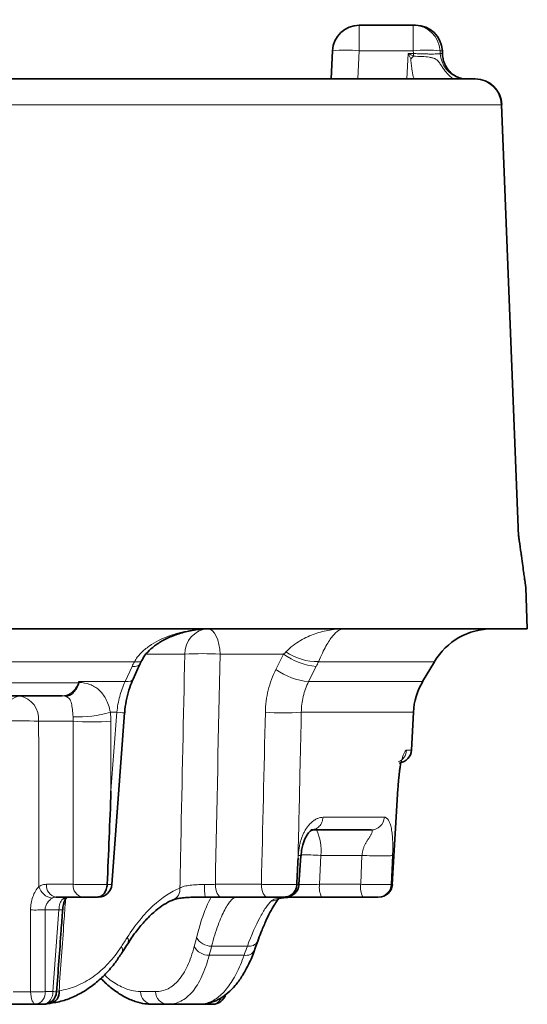
# Model space of a CAD drawing. Units: inches. Extents: x -313 to 1315, y 445 to 1102.
# Drawn here: x 849 to 887, y 789 to 863 of the extents above; entities that cross this region are included whole.
import ezdxf

# ---------------------------------------------------------------- set-up
doc = ezdxf.new("R2010")
doc.units = ezdxf.units.IN
doc.header["$LTSCALE"] = 2
doc.layers.add('-D1-[Secció i Contorns]', color=20, linetype='Continuous')
doc.layers.add('_COTAS', color=10, linetype='Continuous')
doc.styles.add('SLDTEXTSTYLE0', font='TXT', dxfattribs={"width": 0.605})
doc.dimstyles.new('SLDDIMSTYLE2', dxfattribs={"dimtxt": 5, "dimasz": 5, "dimexe": 0, "dimexo": 0.0625, "dimgap": 1.25, "dimtad": 1, "dimrnd": 1e-09, "dimzin": 12, "dimdsep": 46, "dimtxsty": 'SLDTEXTSTYLE0', "dimsah": 1, "dimcen": 0.09, "dimadec": 0, "dimazin": 3, "dimtfac": 1, "dimtofl": 0, "dimtmove": 0, "dimatfit": 3, "dimfxl": 1, "dimfrac": 2, "dimtolj": 1, "dimtzin": 12, "dimarcsym": 0})

# ---------------------------------------------------------------- blocks, each defined once
blk = doc.blocks.new('*D71')
at = {"layer": '_COTAS', "color": 0, "lineweight": -2, "transparency": 16777216}
for p, q in [((719.872, 863.218), (719.872, 887.114)), ((885.411, 863.218), (885.411, 887.114)), ((726.872, 884.114), (878.411, 884.114))]:
    blk.add_line(p, q, dxfattribs=at)
at = {"layer": '_COTAS', "color": 0, "transparency": 16777216}
for points in [[(726.872, 885.28), (726.872, 882.947), (719.872, 884.114)], [(878.411, 885.28), (878.411, 882.947), (885.411, 884.114)]]:
    blk.add_solid(points, dxfattribs=at)
at = {"layer": 'Defpoints', "color": 0, "transparency": 16777216}
for p in [(885.411, 884.114), (719.872, 858.218), (885.411, 858.218)]:
    blk.add_point(p, dxfattribs=at)
at = {"layer": '_COTAS', "color": 0, "transparency": 16777216, "insert": (802.642, 902.114), "char_height": 15, "attachment_point": 2, "style": 'SLDTEXTSTYLE0'}
blk.add_mtext('\\A1;Dext', dxfattribs=at)

msp = doc.modelspace()

# ---------------------------------------------------------------- linework, layer by layer
at = {"layer": '-D1-[Secció i Contorns]', "linetype": 'Continuous', "lineweight": 35}
for p, q in [((874.77, 862.218), (878.803, 862.218)), ((878.803, 862.218), (878.974, 862.218)), ((872.663, 858.218), (872.773, 860.322)), ((880.983, 860.11), (880.972, 860.322)), ((882.429, 858.245), (882.323, 858.275)), ((836.821, 858.218), (883.378, 858.218)), ((886.639, 824.135), (885.388, 856.302)), ((885.401, 856.3), (885.389, 856.296)), ((886.633, 824.141), (886.636, 824.135)), ((887.197, 820.287), (887.15, 820.652)), ((887.304, 817.218), (887.197, 820.287)), ((718.441, 817.218), (887.304, 817.218)), ((879.499, 813.276), (880.382, 814.766)), ((852.605, 812.218), (840.718, 812.218)), ((856.32, 798.143), (857.272, 810.946)), ((878.66, 808.165), (878.808, 810.989)), ((877.221, 798.158), (877.65, 805.309)), ((877.221, 798.159), (877.651, 805.309)), ((877.629, 805.31), (877.62, 805.302)), ((875.665, 802.218), (871.157, 802.218)), ((870.266, 798.148), (870.417, 800.288)), ((855.972, 798.156), (855.972, 798.156)), ((856.299, 798.144), (856.312, 798.144)), ((854.138, 797.218), (852.143, 797.218)), ((867.923, 797.218), (864.489, 797.218)), ((875.034, 797.218), (871.961, 797.218)), ((851.697, 789.286), (851.391, 789.251)), ((851.201, 789.218), (850.646, 789.218)), ((860.478, 789.218), (859.339, 789.218)), ((863.108, 789.218), (860.478, 789.218))]:
    msp.add_line(p, q, dxfattribs=at)
at = {"layer": '-D1-[Secció i Contorns]', "linetype": 'Continuous', "lineweight": 18}
for p, q in [((874.77, 860.322), (874.66, 858.218)), ((878.803, 860.322), (874.77, 860.322)), ((878.315, 858.218), (878.427, 860.113)), ((878.427, 860.113), (878.813, 860.113)), ((880.796, 860.322), (880.806, 860.113)), ((880.972, 860.322), (880.796, 860.322)), ((880.806, 860.113), (880.976, 860.113)), ((885.363, 856.287), (837.658, 856.287)), ((885.389, 856.296), (885.363, 856.287)), ((886.629, 824.148), (886.633, 824.141)), ((887.147, 820.538), (887.127, 820.77)), ((887.195, 820.287), (887.148, 820.652)), ((887.197, 820.287), (887.195, 820.287)), ((861.759, 815.322), (858.923, 815.322)), ((869.121, 815.322), (864.385, 815.322)), ((868.551, 814.191), (869.121, 815.322)), ((857.996, 814.766), (790.304, 814.766)), ((857.304, 813.276), (857.821, 814.407)), ((871.557, 814.407), (870.987, 813.276)), ((880.382, 814.766), (871.73, 814.766)), ((841.504, 813.198), (853.821, 813.198)), ((853.851, 813.276), (857.304, 813.276)), ((870.987, 813.276), (879.499, 813.276)), ((856.695, 810.989), (856.206, 810.989)), ((856.254, 805.125), (856.695, 810.989)), ((878.808, 810.989), (870.449, 810.989)), ((853.432, 810.322), (850.856, 810.322)), ((878.294, 808.165), (878.66, 808.165)), ((877.643, 805.322), (877.629, 805.31)), ((872.072, 803.165), (876.641, 803.165)), ((871.251, 802.189), (871.58, 802.218)), ((870.206, 800.125), (870.22, 800.322)), ((871.892, 800.322), (871.805, 798.165)), ((874.972, 800.322), (871.892, 800.322)), ((877.255, 800.322), (877.162, 798.165)), ((851.437, 798.165), (853.432, 798.165)), ((864.036, 798.165), (867.47, 798.165)), ((871.805, 798.165), (874.878, 798.165)), ((877.162, 798.165), (877.214, 798.165)), ((877.214, 798.165), (877.21, 798.159)), ((852.361, 796.27), (851.344, 796.27)), ((851.344, 796.27), (851.346, 790.165)), ((851.909, 790.165), (852.361, 796.27)), ((866.428, 793.556), (863.759, 793.556)), ((863.581, 792.879), (866.183, 792.879)), ((851.346, 790.165), (851.909, 790.165)), ((852.172, 790.185), (852.378, 790.228)), ((858.458, 790.165), (859.579, 790.165))]:
    msp.add_line(p, q, dxfattribs=at)
at = {"layer": '-D1-[Secció i Contorns]', "linetype": 'Continuous', "lineweight": 18, "flags": 128}
for points in [[(874.77, 862.218), (874.77, 862.182), (874.77, 862.075), (874.77, 861.902), (874.77, 861.668), (874.77, 861.383), (874.77, 861.055), (874.77, 860.697), (874.77, 860.322)], [(878.803, 860.322), (878.803, 860.697), (878.803, 861.055), (878.803, 861.383), (878.803, 861.668), (878.803, 861.902), (878.803, 862.075), (878.803, 862.182), (878.803, 862.218)], [(878.813, 860.113), (878.813, 860.13), (878.803, 860.322)], [(878.813, 859.909), (878.813, 859.934), (878.813, 859.96), (878.813, 859.985), (878.813, 860.011), (878.813, 860.036), (878.813, 860.062), (878.813, 860.087), (878.813, 860.113)], [(863.478, 817.218), (863.649, 817.182), (863.815, 817.075), (863.968, 816.902), (864.103, 816.668), (864.216, 816.383), (864.303, 816.055), (864.36, 815.697), (864.385, 815.322)], [(857.821, 814.407), (858.061, 814.412), (858.247, 814.455), (858.373, 814.533), (858.418, 814.599)], [(857.996, 814.766), (858.218, 814.746), (858.39, 814.762), (858.505, 814.813), (858.549, 814.866)], [(857.304, 813.276), (857.545, 813.281), (857.731, 813.323), (857.857, 813.401), (857.902, 813.466)], [(853.821, 813.198), (853.822, 813.201), (853.851, 813.276)], [(856.695, 810.989), (856.941, 810.971), (857.124, 810.957), (857.236, 810.949), (857.274, 810.946)], [(856.248, 810.322), (856.252, 807), (856.254, 805.125)], [(877.214, 798.165), (877.397, 801.206), (877.411, 801.447), (877.643, 805.322)], [(874.878, 798.165), (874.912, 798.946), (874.972, 800.322)], [(864.036, 798.165), (864.049, 797.978), (864.077, 797.799), (864.12, 797.635), (864.177, 797.492), (864.245, 797.375), (864.321, 797.289), (864.404, 797.236), (864.489, 797.218)], [(867.47, 798.165), (867.482, 797.978), (867.511, 797.799), (867.554, 797.635), (867.611, 797.492), (867.678, 797.375), (867.755, 797.289), (867.838, 797.236), (867.923, 797.218)], [(850.259, 790.15), (850.257, 794.14), (850.256, 796.255)], [(852.361, 796.27), (852.462, 796.263), (852.543, 796.257), (852.602, 796.252), (852.636, 796.25), (852.646, 796.249)], [(850.646, 789.218), (850.573, 789.235), (850.504, 789.287), (850.439, 789.372), (850.381, 789.487), (850.333, 789.628), (850.295, 789.789), (850.27, 789.965), (850.259, 790.15)], [(863.108, 789.218), (863.294, 789.235), (863.458, 789.281)], [(863.404, 789.309), (863.578, 789.323), (863.652, 789.341)]]:
    msp.add_lwpolyline(points, dxfattribs=at)
at = {"layer": '-D1-[Secció i Contorns]', "linetype": 'Continuous', "lineweight": 35, "flags": 128}
msp.add_lwpolyline([(857.902, 813.466), (858.263, 814.258), (858.418, 814.597)], dxfattribs=at)
at = {"layer": '-D1-[Secció i Contorns]', "linetype": 'Continuous', "lineweight": 35}
for centre, radius, start, end in [((874.77, 860.218), 2, 90, 177), ((878.974, 860.218), 2, 3, 90), ((883.413, 856.218), 2, 2.31899, 90.01192), ((883.413, 856.218), 2, 2.39049, 90.00206), ((888.665, 824.218), 2.002, 181.99034, 188.02973), ((888.662, 824.218), 1.999, 181.98758, 188.02282), ((884.684, 812.218), 5, 90, 149.35288), ((883.801, 810.727), 5, 149.35288, 177), ((877.661, 808.218), 1, 277.23468, 357), ((855.326, 798.218), 1, 270.00001, 355.4927), ((869.283, 798.218), 1, 269.99657, 355.75624), ((876.24, 798.218), 1, 269.99801, 356.50792), ((876.24, 798.218), 1, 269.9944, 356.26108), ((851.201, 790.218), 1, 270, 355.79402), ((851.586, 790.084), 0.806, 277.91531, 10.31498), ((863.834, 790.218), 1, 270, 343.8618)]:
    msp.add_arc(centre, radius, start, end, dxfattribs=at)
at = {"layer": '-D1-[Secció i Contorns]', "linetype": 'Continuous', "lineweight": 18}
for centre, radius, start, end in [((878.801, 860.22), 1.997, 2.93102, 89.94014), ((873.772, 850.751), 9.623, 84.04327, 95.95673), ((890.822, 846.948), 17.669, 132.81595, 133.72614), ((879.8, 849.219), 11.148, 84.87212, 95.12788), ((882.802, 860.216), 1.999, 182.95029, 256.12993), ((883.371, 856.225), 1.993, 1.79173, 89.80911), ((863.618, 815.363), 1.86, 94.31144, 181.25954), ((863.072, 793.941), 21.422, 86.48569, 93.51431), ((872.049, 819.418), 5.034, 234.43805, 264.38971), ((871.649, 818.874), 4.108, 235.16551, 271.12552), ((871.477, 818.283), 5.031, 234.43071, 264.40628), ((853.861, 810.964), 2.234, 90.07637, 91.03336), ((849.839, 810.534), 1.73, 103.21104, 187.02588), ((849.115, 810.499), 1.75, 354.21172, 79.1704), ((852.604, 811.201), 1.016, 74.56305, 89.94472), ((853.778, 819.481), 8.832, 267.70225, 285.9605), ((869.107, 830.999), 20.055, 266.16292, 273.83708), ((849.49, 786.896), 23.466, 86.66087, 93.33913), ((854.84, 832.821), 22.542, 266.41791, 273.58209), ((868.68, 800.766), 3.243, 352.13204, 26.58971), ((870.391, 771.264), 29.098, 87.04251, 89.93327), ((852.308, 798.077), 0.875, 174.21163, 259.17052), ((854.303, 798.077), 0.875, 174.21169, 259.17045), ((868.003, 797.928), 4.784, 177.34073, 188.53355), ((873.411, 797.943), 1.621, 172.13208, 206.58969), ((876.484, 797.943), 1.621, 172.13208, 206.58969), ((876.17, 798.21), 0.993, 270.34957, 357.39571), ((876.222, 798.211), 0.993, 270.33094, 357.37446), ((852.036, 798.321), 1.198, 195.49901, 261.81039), ((860.556, 797.784), 0.842, 293.5305, 7.2189), ((852.684, 797.463), 0.396, 266.66633, 308.6799), ((868.198, 797.843), 0.925, 269.86639, 315.60512), ((850.642, 807.988), 11.739, 268.11634, 273.43046), ((857.074, 793.94), 0.478, 333.93096, 34.54729), ((863.709, 794.757), 1.202, 207.01961, 272.41218), ((866.561, 794.269), 0.725, 259.41361, 331.099), ((856.636, 793.257), 0.482, 334.88021, 34.97248), ((863.54, 794.09), 1.212, 207.32426, 271.95972), ((866.321, 793.581), 0.716, 258.91111, 331.69912), ((850.643, 801.825), 11.681, 268.11637, 273.45264), ((850.477, 790.075), 0.873, 281.12532, 5.95291), ((851.038, 790.078), 0.876, 280.71867, 5.72594), ((860.123, 901.152), 111.29, 265.76711, 265.91626), ((859.398, 790.155), 0.939, 179.38194, 266.42512), ((860.527, 790.164), 0.948, 179.92573, 267.02295), ((863.775, 789.972), 0.756, 274.42466, 339.09474)]:
    msp.add_arc(centre, radius, start, end, dxfattribs=at)
for centre, major_axis, start_param, end_param in [((802.235, 794.583), (50.083, 50.351), 5.346125, 5.356756), ((803.892, 801.435), (52.605, 52.887), 5.244757, 5.254953)]:
    msp.add_ellipse(centre, major_axis=major_axis, ratio=0.781023, start_param=start_param, end_param=end_param, dxfattribs=at)
for points, knots in [([(878.609, 859.717), (878.55, 859.845), (878.492, 859.973), (878.433, 860.101), (878.431, 860.105), (878.429, 860.109), (878.427, 860.113)], [0, 0, 0, 0, 0.0004242141, 0.0004242141, 0.0004242141, 0.0004370376, 0.0004370376, 0.0004370376, 0.0004370376]), ([(878.813, 859.909), (878.689, 859.975), (878.564, 860.041), (878.439, 860.107), (878.435, 860.109), (878.431, 860.111), (878.427, 860.113)], [0, 0, 0, 0, 0.0004242157, 0.0004242157, 0.0004242157, 0.0004370392, 0.0004370392, 0.0004370392, 0.0004370392]), ([(878.858, 858.218), (878.838, 858.274), (878.757, 858.511), (878.701, 858.891), (878.647, 859.292), (878.629, 859.532), (878.618, 859.655), (878.614, 859.698), (878.61, 859.712), (878.609, 859.717)], [0, 0, 0, 0, 0.118589, 0.499569, 0.747639, 0.916064, 0.970237, 0.991087, 1, 1, 1, 1]), ([(878.813, 860.113), (878.94, 860.107), (879.064, 860.101), (879.309, 860.092), (879.43, 860.088), (879.664, 860.081), (879.776, 860.079), (879.987, 860.075), (880.088, 860.075), (880.271, 860.075), (880.353, 860.075), (880.501, 860.079), (880.566, 860.081), (880.726, 860.091), (880.79, 860.101), (880.806, 860.113)], [0, 0, 0, 0, 0.125, 0.125, 0.25, 0.25, 0.375, 0.375, 0.5, 0.5, 0.625, 0.625, 0.75, 0.75, 1, 1, 1, 1]), ([(878.813, 859.909), (879.024, 859.906), (879.234, 859.899), (879.635, 859.877), (879.825, 859.862), (880.083, 859.823), (880.164, 859.808), (880.316, 859.766), (880.388, 859.74), (880.522, 859.667), (880.583, 859.621), (880.702, 859.494), (880.758, 859.414), (880.872, 859.238), (880.929, 859.146), (881.043, 858.976), (881.101, 858.894), (881.276, 858.671), (881.387, 858.555), (881.587, 858.374), (881.671, 858.313), (881.799, 858.234), (881.84, 858.218), (881.86, 858.218)], [0, 0, 0, 0, 0.125, 0.125, 0.25, 0.25, 0.3125, 0.3125, 0.375, 0.375, 0.4375, 0.4375, 0.5, 0.5, 0.5625, 0.5625, 0.625, 0.625, 0.75, 0.75, 0.875, 0.875, 1, 1, 1, 1]), ([(886.629, 824.148), (886.472, 828.164), (886.314, 832.18), (886.156, 836.196), (885.893, 842.893), (885.629, 849.59), (885.363, 856.287)], [0.00193313, 0.00193313, 0.00193313, 0.00193313, 0.014, 0.014, 0.014, 0.03412157, 0.03412157, 0.03412157, 0.03412157]), ([(887.147, 820.538), (887.125, 820.687), (887.095, 820.894), (887.024, 821.391), (886.984, 821.684), (886.894, 822.325), (886.845, 822.672), (886.768, 823.214), (886.741, 823.398), (886.686, 823.771), (886.658, 823.96), (886.629, 824.148)], [0, 0, 0, 0, 0.25, 0.25, 0.5, 0.5, 0.75, 0.75, 0.875, 0.875, 1, 1, 1, 1]), ([(886.629, 824.148), (886.629, 824.146), (886.656, 824.073), (886.651, 824), (886.646, 823.928)], [0, 0, 0, 0, 0.023335, 1, 1, 1, 1]), ([(857.996, 814.766), (858.128, 815.001), (858.293, 815.211), (858.669, 815.596), (858.882, 815.772), (859.554, 816.242), (860.04, 816.48), (860.808, 816.763), (861.07, 816.845), (861.595, 816.982), (861.859, 817.038), (862.392, 817.128), (862.661, 817.161), (863.067, 817.195), (863.203, 817.203), (863.475, 817.215), (863.613, 817.218), (863.748, 817.218)], [0, 0, 0, 0, 0.125, 0.125, 0.25, 0.25, 0.5, 0.5, 0.625, 0.625, 0.75, 0.75, 0.875, 0.875, 0.9375, 0.9375, 1, 1, 1, 1]), ([(869.302, 815.502), (869.478, 815.679), (869.656, 815.833), (870.018, 816.11), (870.199, 816.23), (870.744, 816.553), (871.112, 816.718), (871.841, 816.974), (872.206, 817.066), (872.937, 817.188), (873.301, 817.218), (873.665, 817.218)], [0, 0, 0, 0, 0.125, 0.125, 0.25, 0.25, 0.5, 0.5, 0.75, 0.75, 1, 1, 1, 1]), ([(871.73, 814.766), (871.831, 815), (871.927, 815.212), (872.113, 815.601), (872.202, 815.774), (872.459, 816.238), (872.622, 816.481), (872.932, 816.857), (873.081, 816.992), (873.376, 817.173), (873.521, 817.218), (873.665, 817.218)], [0, 0, 0, 0, 0.125, 0.125, 0.25, 0.25, 0.5, 0.5, 0.75, 0.75, 1, 1, 1, 1]), ([(861.392, 797.89), (861.415, 798.996), (861.439, 800.102), (861.462, 801.208), (861.562, 805.912), (861.661, 810.617), (861.759, 815.322)], [0.00067426, 0.00067426, 0.00067426, 0.00067426, 0.004, 0.004, 0.004, 0.01815045, 0.01815045, 0.01815045, 0.01815045]), ([(867.765, 810.989), (867.778, 811.555), (867.851, 812.106), (868.113, 813.179), (868.305, 813.703), (868.551, 814.191)], [0, 0, 0, 0, 0.5, 0.5, 1, 1, 1, 1]), ([(852.605, 812.218), (852.736, 812.218), (852.862, 812.24), (853.104, 812.327), (853.222, 812.394), (853.433, 812.564), (853.53, 812.67), (853.697, 812.912), (853.766, 813.048), (853.821, 813.198)], [0, 0, 0, 0, 0.25, 0.25, 0.5, 0.5, 0.75, 0.75, 1, 1, 1, 1]), ([(853.86, 813.219), (854.154, 813.209), (854.425, 813.16), (854.799, 813.023), (854.918, 812.966), (855.143, 812.832), (855.248, 812.755), (855.448, 812.576), (855.542, 812.475), (855.716, 812.248), (855.795, 812.123), (856.015, 811.706), (856.133, 811.371), (856.206, 810.989)], [0, 0, 0, 0, 0.25, 0.25, 0.375, 0.375, 0.5, 0.5, 0.625, 0.625, 0.75, 0.75, 1, 1, 1, 1]), ([(856.695, 810.989), (856.731, 811.393), (856.803, 811.795), (857.007, 812.561), (857.14, 812.927), (857.304, 813.276)], [0, 0, 0, 0, 0.5, 0.5, 1, 1, 1, 1]), ([(870.987, 813.276), (870.815, 812.927), (870.682, 812.553), (870.502, 811.787), (870.454, 811.393), (870.449, 810.989)], [0, 0, 0, 0, 0.5, 0.5, 1, 1, 1, 1]), ([(853.423, 810.656), (853.406, 810.857), (853.391, 811.04), (853.355, 811.378), (853.333, 811.525), (853.267, 811.783), (853.223, 811.894), (853.091, 812.072), (853.001, 812.142), (852.875, 812.181)], [0, 0, 0, 0, 0.25, 0.25, 0.5, 0.5, 0.75, 0.75, 1, 1, 1, 1]), ([(870.449, 810.989), (870.42, 809.659), (870.39, 808.33), (870.36, 807), (870.309, 804.708), (870.258, 802.417), (870.206, 800.125)], [0, 0, 0, 0, 0.004, 0.004, 0.004, 0.01089492, 0.01089492, 0.01089492, 0.01089492]), ([(853.432, 798.165), (853.432, 800.094), (853.432, 802.024), (853.432, 803.953), (853.432, 806.076), (853.432, 808.199), (853.432, 810.322)], [0.00095027, 0.00095027, 0.00095027, 0.00095027, 0.00675372, 0.00675372, 0.00675372, 0.01314059, 0.01314059, 0.01314059, 0.01314059]), ([(877.643, 805.322), (877.647, 805.381), (877.654, 805.497), (877.667, 805.667), (877.681, 805.833), (877.696, 805.993), (877.712, 806.149), (877.73, 806.299), (877.748, 806.445), (877.768, 806.585), (877.789, 806.72), (877.811, 806.851), (877.835, 806.976), (877.859, 807.096), (877.884, 807.211), (877.91, 807.321), (877.936, 807.425), (877.983, 807.595), (878.05, 807.802), (878.126, 807.978), (878.192, 808.09), (878.246, 808.154), (878.278, 808.161), (878.294, 808.165)], [0, 0, 0, 0, 0.032264, 0.063822, 0.094799, 0.125325, 0.155537, 0.185578, 0.215591, 0.245721, 0.27611, 0.306898, 0.338219, 0.3702, 0.402961, 0.436613, 0.47126, 0.506995, 0.618824, 0.737319, 0.825324, 0.912674, 1, 1, 1, 1]), ([(878.294, 808.165), (878.285, 807.976), (878.22, 807.789), (878, 807.481), (877.845, 807.359), (877.669, 807.289)], [0, 0, 0, 0, 0.5, 0.5, 1, 1, 1, 1]), ([(870.22, 800.322), (870.225, 800.381), (870.234, 800.497), (870.253, 800.667), (870.277, 800.833), (870.305, 800.993), (870.337, 801.149), (870.373, 801.299), (870.414, 801.445), (870.459, 801.585), (870.508, 801.72), (870.561, 801.851), (870.619, 801.976), (870.68, 802.096), (870.746, 802.211), (870.815, 802.321), (870.889, 802.425), (871.02, 802.595), (871.218, 802.802), (871.46, 802.978), (871.682, 803.09), (871.88, 803.154), (872.008, 803.161), (872.072, 803.165)], [0, 0, 0, 0, 0.032262, 0.063819, 0.094794, 0.125319, 0.15553, 0.18557, 0.215582, 0.245711, 0.2761, 0.306888, 0.338209, 0.37019, 0.402952, 0.436605, 0.471252, 0.506987, 0.618818, 0.737313, 0.825319, 0.912672, 1, 1, 1, 1]), ([(872.072, 803.165), (872.053, 803.039), (872.016, 802.787), (871.801, 802.479), (871.557, 802.287), (871.384, 802.262), (871.326, 802.253)], [0, 0, 0, 0, 0.285598, 0.571196, 0.856791, 1, 1, 1, 1]), ([(875.665, 802.218), (875.913, 802.218), (876.158, 802.318), (876.517, 802.666), (876.628, 802.913), (876.641, 803.165)], [0, 0, 0, 0, 0.5, 0.5, 1, 1, 1, 1]), ([(876.641, 803.165), (876.658, 803.164), (876.692, 803.162), (876.741, 803.147), (876.788, 803.122), (876.835, 803.086), (876.88, 803.04), (876.947, 802.954), (877.031, 802.802), (877.111, 802.568), (877.167, 802.328), (877.205, 802.103), (877.235, 801.856), (877.255, 801.589), (877.267, 801.302), (877.271, 800.993), (877.268, 800.665), (877.259, 800.438), (877.255, 800.322)], [0, 0, 0, 0, 0.043711, 0.087352, 0.131002, 0.174741, 0.218646, 0.262795, 0.381284, 0.493164, 0.563534, 0.629932, 0.693213, 0.754366, 0.814483, 0.874712, 0.936194, 1, 1, 1, 1]), ([(874.972, 800.322), (874.976, 800.36), (874.984, 800.436), (875.002, 800.548), (875.025, 800.657), (875.052, 800.763), (875.085, 800.866), (875.123, 800.965), (875.181, 801.094), (875.261, 801.249), (875.363, 801.423), (875.46, 801.561), (875.54, 801.671), (875.595, 801.762), (875.642, 801.85), (875.681, 801.934), (875.716, 802.02), (875.739, 802.101), (875.738, 802.167), (875.716, 802.21), (875.682, 802.215), (875.665, 802.218)], [0, 0, 0, 0, 0.035326, 0.070436, 0.105428, 0.140399, 0.175447, 0.210668, 0.246157, 0.319028, 0.393505, 0.469695, 0.515633, 0.562833, 0.61147, 0.661705, 0.713683, 0.785393, 0.856565, 0.927876, 1, 1, 1, 1]), ([(870.22, 800.322), (870.332, 800.309), (870.462, 800.293), (870.416, 800.289), (870.41, 800.289)], [0, 0, 0, 0, 0.855381, 1, 1, 1, 1]), ([(874.972, 800.322), (875.203, 800.31), (875.46, 800.299), (875.973, 800.284), (876.229, 800.28), (876.674, 800.28), (876.862, 800.284), (877.133, 800.299), (877.216, 800.31), (877.255, 800.322)], [0, 0, 0, 0, 0.25, 0.25, 0.5, 0.5, 0.75, 0.75, 1, 1, 1, 1]), ([(850.882, 798.001), (850.969, 798.055), (851.059, 798.096), (851.244, 798.151), (851.34, 798.165), (851.437, 798.165)], [0, 0, 0, 0, 0.5, 0.5, 1, 1, 1, 1]), ([(853.432, 798.165), (853.597, 798.159), (853.785, 798.154), (854.206, 798.147), (854.429, 798.145), (854.892, 798.143), (855.122, 798.144), (855.571, 798.148), (855.779, 798.152), (855.972, 798.156)], [0, 0, 0, 0, 0.25, 0.25, 0.5, 0.5, 0.75, 0.75, 1, 1, 1, 1]), ([(855.972, 798.156), (855.986, 798.156), (856.125, 798.151), (856.299, 798.144), (856.299, 798.144), (856.299, 798.144)], [0, 0, 0, 0, 0.065528, 0.621737, 1, 1, 1, 1]), ([(861.392, 797.89), (861.483, 797.941), (861.593, 797.983), (861.853, 798.052), (862.002, 798.079), (862.322, 798.117), (862.497, 798.129), (862.853, 798.144), (863.039, 798.147), (863.224, 798.15)], [0, 0, 0, 0, 0.25, 0.25, 0.5, 0.5, 0.75, 0.75, 1, 1, 1, 1]), ([(863.224, 798.15), (863.366, 798.151), (863.505, 798.153), (863.776, 798.159), (863.909, 798.162), (864.036, 798.165)], [0, 0, 0, 0, 0.5, 0.5, 1, 1, 1, 1]), ([(867.47, 798.165), (867.584, 798.162), (867.702, 798.159), (867.944, 798.154), (868.07, 798.151), (868.323, 798.148), (868.45, 798.146), (868.701, 798.144), (868.828, 798.144), (869.07, 798.143), (869.187, 798.144), (869.412, 798.145), (869.52, 798.146), (869.817, 798.151), (869.986, 798.156), (870.112, 798.163)], [0, 0, 0, 0, 0.125, 0.125, 0.25, 0.25, 0.375, 0.375, 0.5, 0.5, 0.625, 0.625, 0.75, 0.75, 1, 1, 1, 1]), ([(870.112, 798.163), (870.153, 798.16), (870.257, 798.153), (870.259, 798.15), (870.26, 798.148)], [0, 0, 0, 0, 0.394628, 1, 1, 1, 1]), ([(870.266, 798.147), (870.342, 798.147), (870.586, 798.145), (871.133, 798.151), (871.581, 798.16), (871.805, 798.165)], [0, 0, 0, 0, 0.185231, 0.592467, 1, 1, 1, 1]), ([(874.878, 798.165), (875.008, 798.162), (875.138, 798.159), (875.397, 798.154), (875.528, 798.151), (875.781, 798.148), (875.904, 798.146), (876.14, 798.144), (876.255, 798.144), (876.571, 798.144), (876.752, 798.146), (877.025, 798.153), (877.119, 798.158), (877.162, 798.165)], [0, 0, 0, 0, 0.125, 0.125, 0.25, 0.25, 0.375, 0.375, 0.5, 0.5, 0.75, 0.75, 1, 1, 1, 1]), ([(850.256, 796.255), (850.256, 796.59), (850.312, 796.921), (850.475, 797.379), (850.541, 797.524), (850.699, 797.79), (850.786, 797.908), (850.882, 798.001)], [0, 0, 0, 0, 0.5, 0.5, 0.75, 0.75, 1, 1, 1, 1]), ([(857.467, 794.211), (857.767, 794.679), (858.078, 795.109), (858.558, 795.696), (858.721, 795.883), (859.051, 796.236), (859.218, 796.403), (860.054, 797.181), (860.726, 797.625), (861.392, 797.89)], [0, 0, 0, 0, 0.25, 0.25, 0.375, 0.375, 0.5, 0.5, 1, 1, 1, 1]), ([(851.866, 797.136), (851.747, 797.06), (851.611, 796.94), (851.457, 796.716), (851.413, 796.632), (851.355, 796.458), (851.341, 796.364), (851.344, 796.27)], [0, 0, 0, 0, 0.5, 0.5, 0.75, 0.75, 1, 1, 1, 1]), ([(852.361, 796.27), (852.37, 796.351), (852.381, 796.43), (852.41, 796.585), (852.427, 796.659), (852.472, 796.796), (852.499, 796.861), (852.568, 796.975), (852.609, 797.025), (852.661, 797.068)], [0, 0, 0, 0, 0.25, 0.25, 0.5, 0.5, 0.75, 0.75, 1, 1, 1, 1]), ([(852.867, 797.071), (852.827, 796.505), (852.664, 794.224), (852.501, 791.943), (852.378, 790.228)], [0, 0, 0, 0, 0.248125, 1, 1, 1, 1]), ([(852.661, 797.068), (852.72, 797.117), (852.783, 797.154), (852.911, 797.205), (852.976, 797.218), (853.042, 797.218)], [0, 0, 0, 0, 0.5, 0.5, 1, 1, 1, 1]), ([(862.638, 794.211), (862.735, 794.569), (862.967, 795.429), (863.345, 796.483), (863.613, 796.991), (863.733, 797.218)], [0, 0, 0, 0, 0.282822, 0.679865, 1, 1, 1, 1]), ([(865.637, 797.218), (865.508, 797.218), (865.368, 797.137), (865.142, 796.9), (865.064, 796.802), (864.904, 796.564), (864.821, 796.425), (864.572, 795.956), (864.405, 795.572), (864.157, 794.893), (864.074, 794.648), (863.913, 794.125), (863.835, 793.848), (863.759, 793.556)], [0, 0, 0, 0, 0.25, 0.25, 0.375, 0.375, 0.5, 0.5, 0.75, 0.75, 0.875, 0.875, 1, 1, 1, 1]), ([(866.428, 793.556), (866.734, 794.394), (867.046, 795.097), (867.501, 795.951), (867.65, 796.201), (867.933, 796.619), (868.068, 796.789), (868.196, 796.918)], [0, 0, 0, 0, 0.5, 0.5, 0.75, 0.75, 1, 1, 1, 1]), ([(868.196, 796.918), (868.237, 796.951), (868.362, 797.048), (868.817, 797.153), (869.406, 797.201), (869.827, 797.206), (869.937, 797.207)], [0, 0, 0, 0, 0.174162, 0.519422, 0.87361, 1, 1, 1, 1]), ([(852.378, 790.228), (852.833, 790.296), (853.272, 790.418), (854.123, 790.767), (854.534, 790.994), (855.328, 791.559), (855.7, 791.889), (856.399, 792.641), (856.726, 793.063), (857.031, 793.534)], [0, 0, 0, 0, 0.25, 0.25, 0.5, 0.5, 0.75, 0.75, 1, 1, 1, 1]), ([(859.579, 790.165), (859.909, 790.165), (860.217, 790.238), (860.65, 790.455), (860.789, 790.545), (861.058, 790.762), (861.187, 790.89), (861.553, 791.322), (861.769, 791.674), (862.058, 792.301), (862.148, 792.528), (862.316, 793.01), (862.393, 793.265), (862.463, 793.534)], [0, 0, 0, 0, 0.25, 0.25, 0.375, 0.375, 0.5, 0.5, 0.75, 0.75, 0.875, 0.875, 1, 1, 1, 1]), ([(863.581, 792.879), (863.503, 792.585), (863.419, 792.307), (863.235, 791.782), (863.136, 791.536), (862.822, 790.855), (862.588, 790.472), (862.195, 790.004), (862.056, 789.865), (861.768, 789.629), (861.619, 789.531), (861.156, 789.297), (860.828, 789.218), (860.478, 789.218)], [0, 0, 0, 0, 0.125, 0.125, 0.25, 0.25, 0.5, 0.5, 0.625, 0.625, 0.75, 0.75, 1, 1, 1, 1]), ([(863.404, 789.309), (863.686, 789.393), (863.955, 789.533), (864.471, 789.921), (864.717, 790.17), (865.189, 790.781), (865.407, 791.134), (865.816, 791.935), (866.006, 792.383), (866.183, 792.879)], [0, 0, 0, 0, 0.25, 0.25, 0.5, 0.5, 0.75, 0.75, 1, 1, 1, 1]), ([(855.776, 791.42), (855.803, 791.391), (856.133, 791.041), (856.806, 790.623), (857.685, 790.222), (858.224, 790.182), (858.458, 790.165)], [0, 0, 0, 0, 0.030088, 0.373445, 0.726932, 1, 1, 1, 1]), ([(848.952, 790.149), (849.168, 790.146), (849.389, 790.145), (849.837, 790.146), (850.052, 790.147), (850.259, 790.15)], [0, 0, 0, 0, 0.5, 0.5, 1, 1, 1, 1]), ([(863.108, 789.218), (863.102, 789.218), (863.125, 789.225), (863.225, 789.255), (863.302, 789.279), (863.404, 789.309)], [0, 0, 0, 0, 0.5, 0.5, 1, 1, 1, 1])]:
    msp.add_open_spline(points, degree=3, knots=knots, dxfattribs=at)
at = {"layer": '-D1-[Secció i Contorns]', "linetype": 'Continuous', "lineweight": 35}
for points, knots in [([(881.564, 858.72), (881.455, 858.826), (881.368, 858.936), (881.223, 859.162), (881.165, 859.278), (881.074, 859.513), (881.04, 859.632), (880.993, 859.871), (880.98, 859.992), (880.976, 860.113)], [0, 0, 0, 0, 0.25, 0.25, 0.5, 0.5, 0.75, 0.75, 1, 1, 1, 1]), ([(882.323, 858.275), (882.195, 858.311), (882.067, 858.364), (881.813, 858.508), (881.688, 858.6), (881.564, 858.72)], [0, 0, 0, 0, 0.5, 0.5, 1, 1, 1, 1]), ([(887.127, 820.771), (887.126, 820.777), (887.116, 820.84), (887.083, 821.071), (887.024, 821.493), (886.941, 822.096), (886.834, 822.878), (886.745, 823.522), (886.689, 823.897), (886.682, 823.94)], [0, 0, 0, 0, 0.015143, 0.156525, 0.324801, 0.514166, 0.726518, 0.968262, 1, 1, 1, 1]), ([(887.145, 820.653), (887.146, 820.651), (887.148, 820.641), (887.14, 820.68), (887.13, 820.75), (887.126, 820.778)], [0, 0, 0, 0, 0.080016, 0.629629, 1, 1, 1, 1]), ([(858.56, 814.858), (858.604, 814.946), (858.735, 815.207), (859.109, 815.619), (859.662, 816.077), (860.373, 816.492), (861.226, 816.842), (862.199, 817.094), (863.057, 817.205), (863.582, 817.215), (863.748, 817.218)], [0, 0, 0, 0, 0.054603, 0.162744, 0.282406, 0.420655, 0.573277, 0.740631, 0.917834, 1, 1, 1, 1]), ([(858.42, 814.597), (858.447, 814.66), (858.484, 814.748), (858.536, 814.837), (858.551, 814.862)], [0, 0, 0, 0, 0.717069, 1, 1, 1, 1]), ([(857.284, 810.946), (857.287, 811.03), (857.302, 811.402), (857.424, 812.049), (857.627, 812.818), (857.82, 813.261), (857.907, 813.462)], [0, 0, 0, 0, 0.0940966, 0.4150634, 0.733925, 1, 1, 1, 1]), ([(853.858, 813.199), (853.81, 813.046), (853.75, 812.907), (853.608, 812.659), (853.528, 812.554), (853.354, 812.379), (853.259, 812.31), (853.068, 812.216), (852.968, 812.189), (852.875, 812.181)], [0, 0, 0, 0, 0.25, 0.25, 0.5, 0.5, 0.75, 0.75, 1, 1, 1, 1]), ([(853.858, 813.199), (853.86, 813.203), (853.861, 813.208), (853.861, 813.213), (853.861, 813.215), (853.861, 813.217), (853.86, 813.219)], [0, 0, 0, 0, 0.00001734362, 0.00001734362, 0.00001734362, 0.00002486957, 0.00002486957, 0.00002486957, 0.00002486957]), ([(877.656, 805.3), (877.666, 805.461), (877.684, 805.756), (877.73, 806.233), (877.784, 806.653), (877.824, 806.958), (877.848, 807.16), (877.805, 807.198), (877.782, 807.218)], [0, 0, 0, 0, 0.145753, 0.265799, 0.466996, 0.644784, 0.808951, 1, 1, 1, 1]), ([(870.431, 800.288), (870.448, 800.465), (870.481, 800.798), (870.615, 801.32), (870.798, 801.743), (871.078, 802.14), (871.233, 802.2), (871.319, 802.233)], [0, 0, 0, 0, 0.135164, 0.255075, 0.481292, 0.714079, 1, 1, 1, 1]), ([(855.972, 798.156), (855.966, 798.027), (855.943, 797.902), (855.863, 797.671), (855.807, 797.567), (855.673, 797.396), (855.594, 797.329), (855.425, 797.24), (855.332, 797.218), (855.242, 797.218)], [0, 0, 0, 0, 0.25, 0.25, 0.5, 0.5, 0.75, 0.75, 1, 1, 1, 1]), ([(870.112, 798.163), (870.106, 798.035), (870.078, 797.912), (869.983, 797.682), (869.916, 797.578), (869.752, 797.404), (869.654, 797.335), (869.445, 797.242), (869.33, 797.218), (869.218, 797.218)], [0, 0, 0, 0, 0.25, 0.25, 0.5, 0.5, 0.75, 0.75, 1, 1, 1, 1]), ([(852.652, 796.249), (852.653, 796.285), (852.658, 796.455), (852.714, 796.718), (852.803, 796.98), (852.888, 797.116), (852.919, 797.139), (852.932, 797.148)], [0, 0, 0, 0, 0.083405, 0.392761, 0.620156, 0.844381, 1, 1, 1, 1]), ([(852.933, 797.154), (852.936, 797.157), (852.989, 797.208), (853.035, 797.216), (853.036, 797.216), (853.036, 797.217)], [0, 0, 0, 0, 0.036812, 0.655979, 1, 1, 1, 1]), ([(855.242, 797.218), (855.058, 797.218), (854.852, 797.218), (854.462, 797.218), (854.28, 797.218), (854.138, 797.218)], [0, 0, 0, 0, 0.5, 0.5, 1, 1, 1, 1]), ([(857.508, 793.718), (857.575, 793.83), (857.837, 794.266), (858.33, 794.913), (858.963, 795.639), (859.596, 796.224), (860.208, 796.667), (860.649, 796.922), (860.86, 796.993), (860.896, 797.005)], [0, 0, 0, 0, 0.0631394, 0.2462542, 0.4284948, 0.6061167, 0.7847083, 0.9626833, 1, 1, 1, 1]), ([(860.908, 797.017), (860.943, 797.03), (861.02, 797.059), (861.298, 797.121), (861.698, 797.17), (862.166, 797.202), (862.502, 797.208), (862.653, 797.211)], [0, 0, 0, 0, 0.1571903, 0.3508854, 0.5746227, 0.8088667, 1, 1, 1, 1]), ([(863.272, 797.218), (863.183, 797.218), (862.974, 797.218), (862.77, 797.212), (862.653, 797.208)], [0, 0, 0, 0, 0.426046, 1, 1, 1, 1]), ([(864.489, 797.218), (864.299, 797.218), (864.099, 797.218), (863.693, 797.218), (863.485, 797.218), (863.272, 797.218)], [0, 0, 0, 0, 0.5, 0.5, 1, 1, 1, 1]), ([(864.329, 797.218), (864.33, 797.218), (864.332, 797.218), (864.384, 797.218), (864.405, 797.218)], [0, 0, 0, 0, 0.58992, 1, 1, 1, 1]), ([(867.2, 793.916), (867.277, 794.132), (867.468, 794.667), (867.778, 795.39), (868.113, 796.086), (868.418, 796.619), (868.642, 796.948), (868.734, 797.052), (868.759, 797.08)], [0, 0, 0, 0, 0.137307, 0.339636, 0.541099, 0.736763, 0.927447, 1, 1, 1, 1]), ([(869.218, 797.218), (869.085, 797.218), (868.875, 797.218), (868.52, 797.218), (868.396, 797.218), (868.151, 797.218), (868.033, 797.218), (867.923, 797.218)], [0, 0, 0, 0, 0.5, 0.5, 0.75, 0.75, 1, 1, 1, 1]), ([(868.734, 797.097), (868.731, 797.096), (868.72, 797.091), (868.836, 797.127), (869.07, 797.163), (869.446, 797.196), (869.769, 797.205), (869.937, 797.21)], [0, 0, 0, 0, 0.072141, 0.259461, 0.47399, 0.72694, 1, 1, 1, 1]), ([(871.961, 797.218), (871.624, 797.218), (870.951, 797.218), (870.034, 797.218), (869.593, 797.218), (869.4, 797.218)], [0, 0, 0, 0, 0.359452, 0.718926, 1, 1, 1, 1]), ([(876.176, 797.218), (876.134, 797.218), (875.986, 797.218), (875.67, 797.218), (875.55, 797.218), (875.296, 797.218), (875.164, 797.218), (875.034, 797.218)], [0, 0, 0, 0, 0.5, 0.5, 0.75, 0.75, 1, 1, 1, 1]), ([(852.198, 790.144), (852.311, 791.675), (852.461, 793.71), (852.609, 795.745), (852.646, 796.249)], [0, 0, 0, 0, 0.752205, 1, 1, 1, 1]), ([(857.069, 793.047), (857.106, 793.104), (857.251, 793.332), (857.395, 793.559), (857.503, 793.73)], [0, 0, 0, 0, 0.2499401, 1, 1, 1, 1]), ([(866.951, 793.242), (866.972, 793.299), (867.055, 793.527), (867.137, 793.756), (867.199, 793.928)], [0, 0, 0, 0, 0.249941, 1, 1, 1, 1]), ([(851.866, 789.323), (852.042, 789.349), (852.544, 789.422), (853.34, 789.707), (854.241, 790.157), (855.088, 790.753), (855.871, 791.482), (856.536, 792.246), (856.905, 792.815), (857.062, 793.058)], [0, 0, 0, 0, 0.085205, 0.242673, 0.401225, 0.559903, 0.718306, 0.880198, 1, 1, 1, 1]), ([(863.649, 789.351), (863.685, 789.358), (863.946, 789.408), (864.398, 789.644), (864.989, 790.05), (865.534, 790.605), (866.039, 791.295), (866.492, 792.128), (866.795, 792.787), (866.931, 793.197), (866.948, 793.248)], [0, 0, 0, 0, 0.023223, 0.169095, 0.317353, 0.473071, 0.634999, 0.803254, 0.975512, 1, 1, 1, 1]), ([(855.499, 791.164), (855.578, 791.079), (855.894, 790.731), (856.485, 790.256), (857.261, 789.752), (858.031, 789.422), (858.73, 789.238), (859.155, 789.235), (859.338, 789.234)], [0, 0, 0, 0, 0.0674693, 0.2735428, 0.4771572, 0.681685, 0.8624804, 1, 1, 1, 1]), ([(863.448, 789.281), (863.453, 789.282), (863.467, 789.286), (863.538, 789.308), (863.631, 789.335), (863.663, 789.344)], [0, 0, 0, 0, 0.25631, 0.746622, 1, 1, 1, 1]), ([(850.646, 789.218), (850.336, 789.218), (850.012, 789.218), (849.341, 789.218), (849.01, 789.218), (848.686, 789.218)], [0, 0, 0, 0, 0.5, 0.5, 1, 1, 1, 1]), ([(863.834, 789.218), (863.614, 789.218), (863.441, 789.218), (863.192, 789.218), (863.123, 789.218), (863.108, 789.218)], [0, 0, 0, 0, 0.5, 0.5, 1, 1, 1, 1])]:
    msp.add_open_spline(points, degree=3, knots=knots, dxfattribs=at)
for points in [[(882.398, 858.255), (882.373, 858.261), (882.348, 858.268), (882.323, 858.275)], [(853.851, 813.276), (853.854, 813.257), (853.857, 813.238), (853.86, 813.219)], [(855.972, 798.156), (856.074, 800.479), (856.168, 802.801), (856.254, 805.125)], [(870.206, 800.125), (870.176, 799.471), (870.145, 798.817), (870.112, 798.163)]]:
    msp.add_open_spline(points, degree=3, dxfattribs=at)
at = {"layer": '-D1-[Secció i Contorns]', "linetype": 'Continuous', "lineweight": 18}
for points in [[(887.195, 820.287), (887.19, 820.287), (887.174, 820.365), (887.147, 820.538)], [(864.385, 815.322), (864.27, 809.603), (864.154, 803.884), (864.036, 798.165)], [(869.121, 815.322), (869.183, 815.382), (869.243, 815.442), (869.302, 815.502)], [(857.821, 814.407), (857.876, 814.528), (857.934, 814.647), (857.996, 814.766)], [(871.73, 814.766), (871.675, 814.647), (871.617, 814.528), (871.557, 814.407)], [(853.432, 810.322), (853.436, 810.435), (853.433, 810.547), (853.423, 810.656)], [(856.206, 810.989), (856.234, 810.769), (856.248, 810.547), (856.248, 810.322)], [(867.47, 798.165), (867.569, 802.44), (867.667, 806.714), (867.765, 810.989)], [(850.856, 810.322), (850.866, 806.215), (850.874, 802.108), (850.882, 798.001)], [(852.143, 797.218), (852.045, 797.218), (851.952, 797.19), (851.866, 797.136)], [(857.031, 793.534), (857.177, 793.759), (857.323, 793.985), (857.467, 794.211)], [(862.463, 793.534), (862.523, 793.759), (862.581, 793.985), (862.638, 794.211)]]:
    msp.add_open_spline(points, degree=3, dxfattribs=at)

# ---------------------------------------------------------------- dimensions: what is measured, and where the dimension line sits
at = {"layer": '_COTAS'}
dim = msp.add_linear_dim(base=(885.411, 884.114), p1=(719.872, 858.218), p2=(885.411, 858.218), text='Dext', dimstyle='SLDDIMSTYLE2', override={"dimtxt": 15, "dimasz": 7, "dimexe": 3, "dimexo": 5, "dimgap": 3, "dimdec": 0}, dxfattribs=at)
dim.commit()
dim.dimension.update_dxf_attribs({"geometry": '*D71', "text_midpoint": (802.642, 884.114), "dimtype": 160})

doc.saveas('drawing.dxf')
